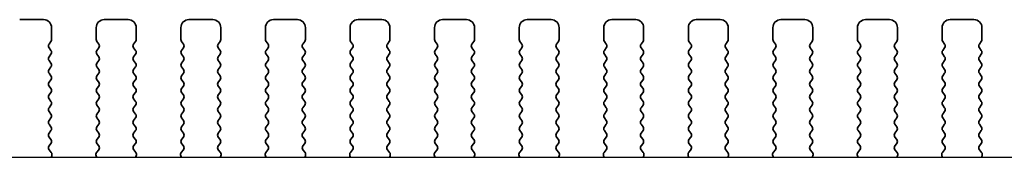
# Model space of a CAD drawing. Units: millimetres. Extents: x 36 to 6332, y 20 to 1144.
# Drawn here: x 1596 to 1658, y 520 to 529 of the extents above; entities that cross this region are included whole.
import ezdxf

# ---------------------------------------------------------------- set-up
doc = ezdxf.new("R2010")
doc.units = ezdxf.units.MM
doc.header["$LTSCALE"] = 2.5
doc.layers.add('Visible (ISO)', color=7, linetype='Continuous', lineweight=35)

msp = doc.modelspace()

# ---------------------------------------------------------------- linework, layer by layer
at = {"layer": 'Visible (ISO)'}
for p, q in [((1603.2354, 528.7701), (1601.7354, 528.77)), ((1608.5354, 528.7701), (1607.0354, 528.7701)), ((1613.8354, 528.7702), (1612.3354, 528.7702)), ((1619.1354, 528.7703), (1617.6354, 528.7702)), ((1624.4354, 528.7703), (1622.9354, 528.7703)), ((1629.7354, 528.7704), (1628.2354, 528.7704)), ((1635.0354, 528.7705), (1633.5354, 528.7705)), ((1640.3354, 528.7706), (1638.8354, 528.7705)), ((1645.6354, 528.7706), (1644.1354, 528.7706)), ((1650.9354, 528.7707), (1649.4354, 528.7707)), ((1656.2354, 528.7708), (1654.7354, 528.7708)), ((1597.9354, 528.77), (1596.4354, 528.77)), ((1598.4354, 527.52), (1598.4354, 528.27)), ((1601.2354, 528.27), (1601.2354, 527.52)), ((1603.7354, 527.5201), (1603.7354, 528.2701)), ((1606.5354, 528.2701), (1606.5354, 527.5201)), ((1609.0354, 527.5201), (1609.0354, 528.2701)), ((1611.8354, 528.2702), (1611.8354, 527.5202)), ((1614.3354, 527.5202), (1614.3354, 528.2702)), ((1617.1354, 528.2702), (1617.1354, 527.5202)), ((1619.6354, 527.5203), (1619.6354, 528.2703)), ((1622.4354, 528.2703), (1622.4354, 527.5203)), ((1624.9354, 527.5203), (1624.9354, 528.2703)), ((1627.7354, 528.2704), (1627.7354, 527.5204)), ((1630.2354, 527.5204), (1630.2354, 528.2704)), ((1633.0354, 528.2705), (1633.0354, 527.5205)), ((1635.5354, 527.5205), (1635.5354, 528.2705)), ((1638.3354, 528.2705), (1638.3354, 527.5205)), ((1640.8354, 527.5206), (1640.8354, 528.2706)), ((1643.6354, 528.2706), (1643.6354, 527.5206)), ((1646.1354, 527.5206), (1646.1354, 528.2706)), ((1648.9354, 528.2707), (1648.9354, 527.5207)), ((1651.4354, 527.5207), (1651.4354, 528.2707)), ((1654.2354, 528.2707), (1654.2354, 527.5207)), ((1656.7354, 527.5208), (1656.7354, 528.2708)), ((1598.2754, 527.24), (1598.3954, 527.4)), ((1598.3954, 526.84), (1598.2754, 527)), ((1601.2754, 527.4), (1601.3954, 527.24)), ((1601.3954, 527), (1601.2754, 526.84)), ((1603.5754, 527.2401), (1603.6954, 527.4001)), ((1603.6954, 526.8401), (1603.5754, 527.0001)), ((1606.5754, 527.4001), (1606.6954, 527.2401)), ((1606.6954, 527.0001), (1606.5754, 526.8401)), ((1608.8754, 527.2401), (1608.9954, 527.4001)), ((1608.9954, 526.8401), (1608.8754, 527.0001)), ((1611.8754, 527.4002), (1611.9954, 527.2402)), ((1611.9954, 527.0002), (1611.8754, 526.8402)), ((1614.1754, 527.2402), (1614.2954, 527.4002)), ((1614.2954, 526.8402), (1614.1754, 527.0002)), ((1617.1754, 527.4002), (1617.2954, 527.2402)), ((1617.2954, 527.0002), (1617.1754, 526.8402)), ((1619.4754, 527.2403), (1619.5954, 527.4003)), ((1619.5954, 526.8403), (1619.4754, 527.0003)), ((1622.4754, 527.4003), (1622.5954, 527.2403)), ((1622.5954, 527.0003), (1622.4754, 526.8403)), ((1624.7754, 527.2403), (1624.8954, 527.4003)), ((1624.8954, 526.8403), (1624.7754, 527.0003)), ((1627.7754, 527.4004), (1627.8954, 527.2404)), ((1627.8954, 527.0004), (1627.7754, 526.8404)), ((1630.0754, 527.2404), (1630.1954, 527.4004)), ((1630.1954, 526.8404), (1630.0754, 527.0004)), ((1633.0754, 527.4005), (1633.1954, 527.2405)), ((1633.1954, 527.0005), (1633.0754, 526.8405)), ((1635.3754, 527.2405), (1635.4954, 527.4005)), ((1635.4954, 526.8405), (1635.3754, 527.0005)), ((1638.3754, 527.4005), (1638.4954, 527.2405)), ((1638.4954, 527.0005), (1638.3754, 526.8405)), ((1640.6754, 527.2406), (1640.7954, 527.4006)), ((1640.7954, 526.8406), (1640.6754, 527.0006)), ((1643.6754, 527.4006), (1643.7954, 527.2406)), ((1643.7954, 527.0006), (1643.6754, 526.8406)), ((1645.9754, 527.2406), (1646.0954, 527.4006)), ((1646.0954, 526.8406), (1645.9754, 527.0006)), ((1648.9754, 527.4007), (1649.0954, 527.2407)), ((1649.0954, 527.0007), (1648.9754, 526.8407)), ((1651.2754, 527.2407), (1651.3954, 527.4007)), ((1651.3954, 526.8407), (1651.2754, 527.0007)), ((1654.2754, 527.4007), (1654.3954, 527.2407)), ((1654.3954, 527.0007), (1654.2754, 526.8407)), ((1656.5754, 527.2408), (1656.6954, 527.4008)), ((1656.6954, 526.8408), (1656.5754, 527.0008)), ((1598.2754, 526.44), (1598.3954, 526.6)), ((1601.2754, 526.6), (1601.3954, 526.44)), ((1603.5754, 526.4401), (1603.6954, 526.6001)), ((1606.5754, 526.6001), (1606.6954, 526.4401)), ((1608.8754, 526.4401), (1608.9954, 526.6001)), ((1611.8754, 526.6002), (1611.9954, 526.4402)), ((1614.1754, 526.4402), (1614.2954, 526.6002)), ((1617.1754, 526.6002), (1617.2954, 526.4402)), ((1619.4754, 526.4403), (1619.5954, 526.6003)), ((1622.4754, 526.6003), (1622.5954, 526.4403)), ((1624.7754, 526.4403), (1624.8954, 526.6003)), ((1627.7754, 526.6004), (1627.8954, 526.4404)), ((1630.0754, 526.4404), (1630.1954, 526.6004)), ((1633.0754, 526.6005), (1633.1954, 526.4405)), ((1635.3754, 526.4405), (1635.4954, 526.6005)), ((1638.3754, 526.6005), (1638.4954, 526.4405)), ((1640.6754, 526.4406), (1640.7954, 526.6006)), ((1643.6754, 526.6006), (1643.7954, 526.4406)), ((1645.9754, 526.4406), (1646.0954, 526.6006)), ((1648.9754, 526.6007), (1649.0954, 526.4407)), ((1651.2754, 526.4407), (1651.3954, 526.6007)), ((1654.2754, 526.6007), (1654.3954, 526.4407)), ((1656.5754, 526.4408), (1656.6954, 526.6008)), ((1598.3954, 526.04), (1598.2754, 526.2)), ((1598.2754, 525.64), (1598.3954, 525.8)), ((1601.3954, 526.2), (1601.2754, 526.04)), ((1601.2754, 525.8), (1601.3954, 525.64)), ((1603.6954, 526.0401), (1603.5754, 526.2001)), ((1603.5754, 525.6401), (1603.6954, 525.8001)), ((1606.6954, 526.2001), (1606.5754, 526.0401)), ((1606.5754, 525.8001), (1606.6954, 525.6401)), ((1608.9954, 526.0401), (1608.8754, 526.2001)), ((1608.8754, 525.6401), (1608.9954, 525.8001)), ((1611.9954, 526.2002), (1611.8754, 526.0402)), ((1611.8754, 525.8002), (1611.9954, 525.6402)), ((1614.2954, 526.0402), (1614.1754, 526.2002)), ((1614.1754, 525.6402), (1614.2954, 525.8002)), ((1617.2954, 526.2002), (1617.1754, 526.0402)), ((1617.1754, 525.8002), (1617.2954, 525.6402)), ((1619.5954, 526.0403), (1619.4754, 526.2003)), ((1619.4754, 525.6403), (1619.5954, 525.8003)), ((1622.5954, 526.2003), (1622.4754, 526.0403)), ((1622.4754, 525.8003), (1622.5954, 525.6403)), ((1624.8954, 526.0403), (1624.7754, 526.2003)), ((1624.7754, 525.6403), (1624.8954, 525.8003)), ((1627.8954, 526.2004), (1627.7754, 526.0404)), ((1627.7754, 525.8004), (1627.8954, 525.6404)), ((1630.1954, 526.0404), (1630.0754, 526.2004)), ((1630.0754, 525.6404), (1630.1954, 525.8004)), ((1633.1954, 526.2005), (1633.0754, 526.0405)), ((1633.0754, 525.8005), (1633.1954, 525.6405)), ((1635.4954, 526.0405), (1635.3754, 526.2005)), ((1635.3754, 525.6405), (1635.4954, 525.8005)), ((1638.4954, 526.2005), (1638.3754, 526.0405)), ((1638.3754, 525.8005), (1638.4954, 525.6405)), ((1640.7954, 526.0406), (1640.6754, 526.2006)), ((1640.6754, 525.6406), (1640.7954, 525.8006)), ((1643.7954, 526.2006), (1643.6754, 526.0406)), ((1643.6754, 525.8006), (1643.7954, 525.6406)), ((1646.0954, 526.0406), (1645.9754, 526.2006)), ((1645.9754, 525.6406), (1646.0954, 525.8006)), ((1649.0954, 526.2007), (1648.9754, 526.0407)), ((1648.9754, 525.8007), (1649.0954, 525.6407)), ((1651.3954, 526.0407), (1651.2754, 526.2007)), ((1651.2754, 525.6407), (1651.3954, 525.8007)), ((1654.3954, 526.2007), (1654.2754, 526.0407)), ((1654.2754, 525.8007), (1654.3954, 525.6407)), ((1656.6954, 526.0408), (1656.5754, 526.2008)), ((1656.5754, 525.6408), (1656.6954, 525.8008)), ((1598.3954, 525.24), (1598.2754, 525.4)), ((1601.3954, 525.4), (1601.2754, 525.24)), ((1603.6954, 525.2401), (1603.5754, 525.4001)), ((1606.6954, 525.4001), (1606.5754, 525.2401)), ((1608.9954, 525.2401), (1608.8754, 525.4001)), ((1611.9954, 525.4002), (1611.8754, 525.2402)), ((1614.2954, 525.2402), (1614.1754, 525.4002)), ((1617.2954, 525.4002), (1617.1754, 525.2402)), ((1619.5954, 525.2403), (1619.4754, 525.4003)), ((1622.5954, 525.4003), (1622.4754, 525.2403)), ((1624.8954, 525.2403), (1624.7754, 525.4003)), ((1627.8954, 525.4004), (1627.7754, 525.2404)), ((1630.1954, 525.2404), (1630.0754, 525.4004)), ((1633.1954, 525.4005), (1633.0754, 525.2405)), ((1635.4954, 525.2405), (1635.3754, 525.4005)), ((1638.4954, 525.4005), (1638.3754, 525.2405)), ((1640.7954, 525.2406), (1640.6754, 525.4006)), ((1643.7954, 525.4006), (1643.6754, 525.2406)), ((1646.0954, 525.2406), (1645.9754, 525.4006)), ((1649.0954, 525.4007), (1648.9754, 525.2407)), ((1651.3954, 525.2407), (1651.2754, 525.4007)), ((1654.3954, 525.4007), (1654.2754, 525.2407)), ((1656.6954, 525.2408), (1656.5754, 525.4008)), ((1598.2754, 524.84), (1598.3954, 525)), ((1598.3954, 524.44), (1598.2754, 524.6)), ((1601.2754, 525), (1601.3954, 524.84)), ((1601.3954, 524.6), (1601.2754, 524.44)), ((1603.5754, 524.8401), (1603.6954, 525.0001)), ((1603.6954, 524.4401), (1603.5754, 524.6001)), ((1606.5754, 525.0001), (1606.6954, 524.8401)), ((1606.6954, 524.6001), (1606.5754, 524.4401)), ((1608.8754, 524.8401), (1608.9954, 525.0001)), ((1608.9954, 524.4401), (1608.8754, 524.6001)), ((1611.8754, 525.0002), (1611.9954, 524.8402)), ((1611.9954, 524.6002), (1611.8754, 524.4402)), ((1614.1754, 524.8402), (1614.2954, 525.0002)), ((1614.2954, 524.4402), (1614.1754, 524.6002)), ((1617.1754, 525.0002), (1617.2954, 524.8402)), ((1617.2954, 524.6002), (1617.1754, 524.4402)), ((1619.4754, 524.8403), (1619.5954, 525.0003)), ((1619.5954, 524.4403), (1619.4754, 524.6003)), ((1622.4754, 525.0003), (1622.5954, 524.8403)), ((1622.5954, 524.6003), (1622.4754, 524.4403)), ((1624.7754, 524.8403), (1624.8954, 525.0003)), ((1624.8954, 524.4403), (1624.7754, 524.6003)), ((1627.7754, 525.0004), (1627.8954, 524.8404)), ((1627.8954, 524.6004), (1627.7754, 524.4404)), ((1630.0754, 524.8404), (1630.1954, 525.0004)), ((1630.1954, 524.4404), (1630.0754, 524.6004)), ((1633.0754, 525.0005), (1633.1954, 524.8405)), ((1633.1954, 524.6005), (1633.0754, 524.4405)), ((1635.3754, 524.8405), (1635.4954, 525.0005)), ((1635.4954, 524.4405), (1635.3754, 524.6005)), ((1638.3754, 525.0005), (1638.4954, 524.8405)), ((1638.4954, 524.6005), (1638.3754, 524.4405)), ((1640.6754, 524.8406), (1640.7954, 525.0006)), ((1640.7954, 524.4406), (1640.6754, 524.6006)), ((1643.6754, 525.0006), (1643.7954, 524.8406)), ((1643.7954, 524.6006), (1643.6754, 524.4406)), ((1645.9754, 524.8406), (1646.0954, 525.0006)), ((1646.0954, 524.4406), (1645.9754, 524.6006)), ((1648.9754, 525.0007), (1649.0954, 524.8407)), ((1649.0954, 524.6007), (1648.9754, 524.4407)), ((1651.2754, 524.8407), (1651.3954, 525.0007)), ((1651.3954, 524.4407), (1651.2754, 524.6007)), ((1654.2754, 525.0007), (1654.3954, 524.8407)), ((1654.3954, 524.6007), (1654.2754, 524.4407)), ((1656.5754, 524.8408), (1656.6954, 525.0008)), ((1656.6954, 524.4408), (1656.5754, 524.6008)), ((1598.2754, 524.04), (1598.3954, 524.2)), ((1601.2754, 524.2), (1601.3954, 524.04)), ((1603.5754, 524.0401), (1603.6954, 524.2001)), ((1606.5754, 524.2001), (1606.6954, 524.0401)), ((1608.8754, 524.0401), (1608.9954, 524.2001)), ((1611.8754, 524.2002), (1611.9954, 524.0402)), ((1614.1754, 524.0402), (1614.2954, 524.2002)), ((1617.1754, 524.2002), (1617.2954, 524.0402)), ((1619.4754, 524.0403), (1619.5954, 524.2003)), ((1622.4754, 524.2003), (1622.5954, 524.0403)), ((1624.7754, 524.0403), (1624.8954, 524.2003)), ((1627.7754, 524.2004), (1627.8954, 524.0404)), ((1630.0754, 524.0404), (1630.1954, 524.2004)), ((1633.0754, 524.2005), (1633.1954, 524.0405)), ((1635.3754, 524.0405), (1635.4954, 524.2005)), ((1638.3754, 524.2005), (1638.4954, 524.0405)), ((1640.6754, 524.0406), (1640.7954, 524.2006)), ((1643.6754, 524.2006), (1643.7954, 524.0406)), ((1645.9754, 524.0406), (1646.0954, 524.2006)), ((1648.9754, 524.2007), (1649.0954, 524.0407)), ((1651.2754, 524.0407), (1651.3954, 524.2007)), ((1654.2754, 524.2007), (1654.3954, 524.0407)), ((1656.5754, 524.0408), (1656.6954, 524.2008)), ((1598.3955, 523.64), (1598.2755, 523.8)), ((1598.2755, 523.24), (1598.3955, 523.4)), ((1601.3955, 523.8), (1601.2755, 523.64)), ((1601.2755, 523.4), (1601.3955, 523.24)), ((1603.6955, 523.6401), (1603.5755, 523.8001)), ((1603.5755, 523.2401), (1603.6955, 523.4001)), ((1606.6955, 523.8001), (1606.5755, 523.6401)), ((1606.5755, 523.4001), (1606.6955, 523.2401)), ((1608.9955, 523.6401), (1608.8755, 523.8001)), ((1608.8755, 523.2401), (1608.9955, 523.4001)), ((1611.9955, 523.8002), (1611.8755, 523.6402)), ((1611.8755, 523.4002), (1611.9955, 523.2402)), ((1614.2955, 523.6402), (1614.1755, 523.8002)), ((1614.1755, 523.2402), (1614.2955, 523.4002)), ((1617.2955, 523.8002), (1617.1755, 523.6402)), ((1617.1755, 523.4002), (1617.2955, 523.2402)), ((1619.5955, 523.6403), (1619.4755, 523.8003)), ((1619.4755, 523.2403), (1619.5955, 523.4003)), ((1622.5955, 523.8003), (1622.4755, 523.6403)), ((1622.4755, 523.4003), (1622.5955, 523.2403)), ((1624.8955, 523.6403), (1624.7755, 523.8003)), ((1624.7755, 523.2403), (1624.8955, 523.4003)), ((1627.8955, 523.8004), (1627.7755, 523.6404)), ((1627.7755, 523.4004), (1627.8955, 523.2404)), ((1630.1955, 523.6404), (1630.0755, 523.8004)), ((1630.0755, 523.2404), (1630.1955, 523.4004)), ((1633.1955, 523.8005), (1633.0755, 523.6405)), ((1633.0755, 523.4005), (1633.1955, 523.2405)), ((1635.4955, 523.6405), (1635.3755, 523.8005)), ((1635.3755, 523.2405), (1635.4955, 523.4005)), ((1638.4955, 523.8005), (1638.3755, 523.6405)), ((1638.3755, 523.4005), (1638.4955, 523.2405)), ((1640.7955, 523.6406), (1640.6755, 523.8006)), ((1640.6755, 523.2406), (1640.7955, 523.4006)), ((1643.7955, 523.8006), (1643.6755, 523.6406)), ((1643.6755, 523.4006), (1643.7955, 523.2406)), ((1646.0955, 523.6406), (1645.9755, 523.8006)), ((1645.9755, 523.2406), (1646.0955, 523.4006)), ((1649.0955, 523.8007), (1648.9755, 523.6407)), ((1648.9755, 523.4007), (1649.0955, 523.2407)), ((1651.3955, 523.6407), (1651.2755, 523.8007)), ((1651.2755, 523.2407), (1651.3955, 523.4007)), ((1654.3955, 523.8007), (1654.2755, 523.6407)), ((1654.2755, 523.4007), (1654.3955, 523.2407)), ((1656.6955, 523.6408), (1656.5755, 523.8008)), ((1656.5755, 523.2408), (1656.6955, 523.4008)), ((1598.3955, 522.84), (1598.2755, 523)), ((1598.2755, 522.44), (1598.3955, 522.6)), ((1601.3955, 523), (1601.2755, 522.84)), ((1601.2755, 522.6), (1601.3955, 522.44)), ((1603.6955, 522.8401), (1603.5755, 523.0001)), ((1603.5755, 522.4401), (1603.6955, 522.6001)), ((1606.6955, 523.0001), (1606.5755, 522.8401)), ((1606.5755, 522.6001), (1606.6955, 522.4401)), ((1608.9955, 522.8401), (1608.8755, 523.0001)), ((1608.8755, 522.4401), (1608.9955, 522.6001)), ((1611.9955, 523.0002), (1611.8755, 522.8402)), ((1611.8755, 522.6002), (1611.9955, 522.4402)), ((1614.2955, 522.8402), (1614.1755, 523.0002)), ((1614.1755, 522.4402), (1614.2955, 522.6002)), ((1617.2955, 523.0002), (1617.1755, 522.8402)), ((1617.1755, 522.6002), (1617.2955, 522.4402)), ((1619.5955, 522.8403), (1619.4755, 523.0003)), ((1619.4755, 522.4403), (1619.5955, 522.6003)), ((1622.5955, 523.0003), (1622.4755, 522.8403)), ((1622.4755, 522.6003), (1622.5955, 522.4403)), ((1624.8955, 522.8403), (1624.7755, 523.0003)), ((1624.7755, 522.4403), (1624.8955, 522.6003)), ((1627.8955, 523.0004), (1627.7755, 522.8404)), ((1627.7755, 522.6004), (1627.8955, 522.4404)), ((1630.1955, 522.8404), (1630.0755, 523.0004)), ((1630.0755, 522.4404), (1630.1955, 522.6004)), ((1633.1955, 523.0005), (1633.0755, 522.8405)), ((1633.0755, 522.6005), (1633.1955, 522.4405)), ((1635.4955, 522.8405), (1635.3755, 523.0005)), ((1635.3755, 522.4405), (1635.4955, 522.6005)), ((1638.4955, 523.0005), (1638.3755, 522.8405)), ((1638.3755, 522.6005), (1638.4955, 522.4405)), ((1640.7955, 522.8406), (1640.6755, 523.0006)), ((1640.6755, 522.4406), (1640.7955, 522.6006)), ((1643.7955, 523.0006), (1643.6755, 522.8406)), ((1643.6755, 522.6006), (1643.7955, 522.4406)), ((1646.0955, 522.8406), (1645.9755, 523.0006)), ((1645.9755, 522.4406), (1646.0955, 522.6006)), ((1649.0955, 523.0007), (1648.9755, 522.8407)), ((1648.9755, 522.6007), (1649.0955, 522.4407)), ((1651.3955, 522.8407), (1651.2755, 523.0007)), ((1651.2755, 522.4407), (1651.3955, 522.6007)), ((1654.3955, 523.0007), (1654.2755, 522.8407)), ((1654.2755, 522.6007), (1654.3955, 522.4407)), ((1656.6955, 522.8408), (1656.5755, 523.0008)), ((1656.5755, 522.4408), (1656.6955, 522.6008)), ((1598.3955, 522.04), (1598.2755, 522.2)), ((1601.3955, 522.2), (1601.2755, 522.04)), ((1603.6955, 522.0401), (1603.5755, 522.2001)), ((1606.6955, 522.2001), (1606.5755, 522.0401)), ((1608.9955, 522.0401), (1608.8755, 522.2001)), ((1611.9955, 522.2002), (1611.8755, 522.0402)), ((1614.2955, 522.0402), (1614.1755, 522.2002)), ((1617.2955, 522.2002), (1617.1755, 522.0402)), ((1619.5955, 522.0403), (1619.4755, 522.2003)), ((1622.5955, 522.2003), (1622.4755, 522.0403)), ((1624.8955, 522.0403), (1624.7755, 522.2003)), ((1627.8955, 522.2004), (1627.7755, 522.0404)), ((1630.1955, 522.0404), (1630.0755, 522.2004)), ((1633.1955, 522.2005), (1633.0755, 522.0405)), ((1635.4955, 522.0405), (1635.3755, 522.2005)), ((1638.4955, 522.2005), (1638.3755, 522.0405)), ((1640.7955, 522.0406), (1640.6755, 522.2006)), ((1643.7955, 522.2006), (1643.6755, 522.0406)), ((1646.0955, 522.0406), (1645.9755, 522.2006)), ((1649.0955, 522.2007), (1648.9755, 522.0407)), ((1651.3955, 522.0407), (1651.2755, 522.2007)), ((1654.3955, 522.2007), (1654.2755, 522.0407)), ((1656.6955, 522.0408), (1656.5755, 522.2008)), ((1598.2755, 521.64), (1598.3955, 521.8)), ((1598.3955, 521.24), (1598.2755, 521.4)), ((1601.2755, 521.8), (1601.3955, 521.64)), ((1601.3955, 521.4), (1601.2755, 521.24)), ((1603.5755, 521.6401), (1603.6955, 521.8001)), ((1603.6955, 521.2401), (1603.5755, 521.4001)), ((1606.5755, 521.8001), (1606.6955, 521.6401)), ((1606.6955, 521.4001), (1606.5755, 521.2401)), ((1608.8755, 521.6401), (1608.9955, 521.8001)), ((1608.9955, 521.2401), (1608.8755, 521.4001)), ((1611.8755, 521.8002), (1611.9955, 521.6402)), ((1611.9955, 521.4002), (1611.8755, 521.2402)), ((1614.1755, 521.6402), (1614.2955, 521.8002)), ((1614.2955, 521.2402), (1614.1755, 521.4002)), ((1617.1755, 521.8002), (1617.2955, 521.6402)), ((1617.2955, 521.4002), (1617.1755, 521.2402)), ((1619.4755, 521.6403), (1619.5955, 521.8003)), ((1619.5955, 521.2403), (1619.4755, 521.4003)), ((1622.4755, 521.8003), (1622.5955, 521.6403)), ((1622.5955, 521.4003), (1622.4755, 521.2403)), ((1624.7755, 521.6403), (1624.8955, 521.8003)), ((1624.8955, 521.2403), (1624.7755, 521.4003)), ((1627.7755, 521.8004), (1627.8955, 521.6404)), ((1627.8955, 521.4004), (1627.7755, 521.2404)), ((1630.0755, 521.6404), (1630.1955, 521.8004)), ((1630.1955, 521.2404), (1630.0755, 521.4004)), ((1633.0755, 521.8005), (1633.1955, 521.6405)), ((1633.1955, 521.4005), (1633.0755, 521.2405)), ((1635.3755, 521.6405), (1635.4955, 521.8005)), ((1635.4955, 521.2405), (1635.3755, 521.4005)), ((1638.3755, 521.8005), (1638.4955, 521.6405)), ((1638.4955, 521.4005), (1638.3755, 521.2405)), ((1640.6755, 521.6406), (1640.7955, 521.8006)), ((1640.7955, 521.2406), (1640.6755, 521.4006)), ((1643.6755, 521.8006), (1643.7955, 521.6406)), ((1643.7955, 521.4006), (1643.6755, 521.2406)), ((1645.9755, 521.6406), (1646.0955, 521.8006)), ((1646.0955, 521.2406), (1645.9755, 521.4006)), ((1648.9755, 521.8007), (1649.0955, 521.6407)), ((1649.0955, 521.4007), (1648.9755, 521.2407)), ((1651.2755, 521.6407), (1651.3955, 521.8007)), ((1651.3955, 521.2407), (1651.2755, 521.4007)), ((1654.2755, 521.8007), (1654.3955, 521.6407)), ((1654.3955, 521.4007), (1654.2755, 521.2407)), ((1656.5755, 521.6408), (1656.6955, 521.8008)), ((1656.6955, 521.2408), (1656.5755, 521.4008)), ((1598.2772, 520.8422), (1598.3955, 521)), ((1601.2755, 521), (1601.3938, 520.8422)), ((1603.5772, 520.8423), (1603.6955, 521.0001)), ((1606.5755, 521.0001), (1606.6938, 520.8423)), ((1608.8772, 520.8424), (1608.9955, 521.0001)), ((1611.8755, 521.0002), (1611.9938, 520.8424)), ((1614.1772, 520.8424), (1614.2955, 521.0002)), ((1617.1755, 521.0002), (1617.2938, 520.8425)), ((1619.4772, 520.8425), (1619.5955, 521.0003)), ((1622.4755, 521.0003), (1622.5938, 520.8425)), ((1624.7772, 520.8426), (1624.8955, 521.0003)), ((1627.7755, 521.0004), (1627.8938, 520.8426)), ((1630.0772, 520.8426), (1630.1955, 521.0004)), ((1633.0755, 521.0005), (1633.1938, 520.8427)), ((1635.3772, 520.8427), (1635.4955, 521.0005)), ((1638.3755, 521.0005), (1638.4938, 520.8428)), ((1640.6772, 520.8428), (1640.7955, 521.0006)), ((1643.6755, 521.0006), (1643.7938, 520.8428)), ((1645.9772, 520.8429), (1646.0955, 521.0006)), ((1648.9755, 521.0007), (1649.0938, 520.8429)), ((1651.2772, 520.8429), (1651.3955, 521.0007)), ((1654.2755, 521.0007), (1654.3938, 520.843)), ((1656.5772, 520.843), (1656.6955, 521.0008)), ((1598.4149, 520.4252), (1598.2793, 520.5994)), ((1598.4006, 520.1234), (1598.4425, 520.2277)), ((1601.2285, 520.2277), (1601.2704, 520.1234)), ((1601.3917, 520.5994), (1601.2561, 520.4252)), ((1603.7149, 520.4252), (1603.5793, 520.5995)), ((1603.7006, 520.1235), (1603.7425, 520.2277)), ((1606.5285, 520.2278), (1606.5704, 520.1235)), ((1606.6917, 520.5995), (1606.5561, 520.4253)), ((1609.0149, 520.4253), (1608.8793, 520.5995)), ((1609.0006, 520.1235), (1609.0425, 520.2278)), ((1611.8285, 520.2278), (1611.8704, 520.1236)), ((1611.9917, 520.5996), (1611.8561, 520.4253)), ((1614.3149, 520.4254), (1614.1793, 520.5996)), ((1614.3006, 520.1236), (1614.3425, 520.2279)), ((1617.1285, 520.2279), (1617.1704, 520.1236)), ((1617.2917, 520.5997), (1617.1561, 520.4254)), ((1619.6149, 520.4254), (1619.4793, 520.5997)), ((1619.6006, 520.1237), (1619.6425, 520.2279)), ((1622.4285, 520.228), (1622.4704, 520.1237)), ((1622.5917, 520.5997), (1622.4561, 520.4255)), ((1624.9149, 520.4255), (1624.7793, 520.5998)), ((1624.9006, 520.1237), (1624.9425, 520.228)), ((1627.7285, 520.2281), (1627.7704, 520.1238)), ((1627.8917, 520.5998), (1627.7561, 520.4256)), ((1630.2149, 520.4256), (1630.0793, 520.5998)), ((1630.2006, 520.1238), (1630.2425, 520.2281)), ((1633.0285, 520.2281), (1633.0704, 520.1239)), ((1633.1917, 520.5999), (1633.0561, 520.4256)), ((1635.5149, 520.4257), (1635.3793, 520.5999)), ((1635.5006, 520.1239), (1635.5425, 520.2282)), ((1638.3285, 520.2282), (1638.3704, 520.1239)), ((1638.4917, 520.5999), (1638.3561, 520.4257)), ((1640.8149, 520.4257), (1640.6793, 520.6)), ((1640.8006, 520.124), (1640.8425, 520.2282)), ((1643.6285, 520.2283), (1643.6704, 520.124)), ((1643.7917, 520.6), (1643.6561, 520.4258)), ((1646.1149, 520.4258), (1645.9793, 520.6)), ((1646.1006, 520.124), (1646.1425, 520.2283)), ((1648.9285, 520.2283), (1648.9704, 520.1241)), ((1649.0917, 520.6001), (1648.9561, 520.4258)), ((1651.4149, 520.4259), (1651.2793, 520.6001)), ((1651.4006, 520.1241), (1651.4425, 520.2284)), ((1654.2285, 520.2284), (1654.2704, 520.1241)), ((1654.3917, 520.6002), (1654.2561, 520.4259)), ((1656.7149, 520.426), (1656.5793, 520.6002)), ((1656.7006, 520.1242), (1656.7425, 520.2284)), ((1746.7077, 520.1254), (1553.6633, 520.1228))]:
    msp.add_line(p, q, dxfattribs=at)
for centre, radius, start, end in [((1601.7354, 528.27), 0.5, 90.000779, 180.000779), ((1603.2354, 528.2701), 0.5, 0.000779, 90.000779), ((1607.0354, 528.2701), 0.5, 90.000779, 180.000779), ((1608.5354, 528.2701), 0.5, 0.000779, 90.000779), ((1612.3354, 528.2702), 0.5, 90.000779, 180.000779), ((1613.8354, 528.2702), 0.5, 0.000779, 90.000779), ((1617.6354, 528.2702), 0.5, 90.000779, 180.000779), ((1619.1354, 528.2703), 0.5, 0.000779, 90.000779), ((1622.9354, 528.2703), 0.5, 90.000779, 180.000779), ((1624.4354, 528.2703), 0.5, 0.000779, 90.000779), ((1628.2354, 528.2704), 0.5, 90.000779, 180.000779), ((1629.7354, 528.2704), 0.5, 0.000779, 90.000779), ((1633.5354, 528.2705), 0.5, 90.000779, 180.000779), ((1635.0354, 528.2705), 0.5, 0.000779, 90.000779), ((1638.8354, 528.2705), 0.5, 90.000779, 180.000779), ((1640.3354, 528.2706), 0.5, 0.000779, 90.000779), ((1644.1354, 528.2706), 0.5, 90.000779, 180.000779), ((1645.6354, 528.2706), 0.5, 0.000779, 90.000779), ((1649.4354, 528.2707), 0.5, 90.000779, 180.000779), ((1650.9354, 528.2707), 0.5, 0.000779, 90.000779), ((1654.7354, 528.2708), 0.5, 90.000779, 180.000779), ((1656.2354, 528.2708), 0.5, 0.000779, 90.000779), ((1597.9354, 528.27), 0.5, 0.000779, 90.000779), ((1598.4354, 527.12), 0.2, 143.130881, 216.870677), ((1598.2354, 527.52), 0.2, 323.130881, 0.000779), ((1601.4354, 527.52), 0.2, 180.000779, 216.870677), ((1601.2354, 527.12), 0.2, 323.130881, 36.870677), ((1603.7354, 527.1201), 0.2, 143.130881, 216.870677), ((1603.5354, 527.5201), 0.2, 323.130881, 0.000779), ((1606.7354, 527.5201), 0.2, 180.000779, 216.870677), ((1606.5354, 527.1201), 0.2, 323.130881, 36.870677), ((1609.0354, 527.1201), 0.2, 143.130881, 216.870677), ((1608.8354, 527.5201), 0.2, 323.130881, 0.000779), ((1612.0354, 527.5202), 0.2, 180.000779, 216.870677), ((1611.8354, 527.1202), 0.2, 323.130881, 36.870677), ((1614.3354, 527.1202), 0.2, 143.130881, 216.870677), ((1614.1354, 527.5202), 0.2, 323.130881, 0.000779), ((1617.3354, 527.5202), 0.2, 180.000779, 216.870677), ((1617.1354, 527.1202), 0.2, 323.130881, 36.870677), ((1619.6354, 527.1203), 0.2, 143.130881, 216.870677), ((1619.4354, 527.5203), 0.2, 323.130881, 0.000779), ((1622.6354, 527.5203), 0.2, 180.000779, 216.870677), ((1622.4354, 527.1203), 0.2, 323.130881, 36.870677), ((1624.9354, 527.1203), 0.2, 143.130881, 216.870677), ((1624.7354, 527.5203), 0.2, 323.130881, 0.000779), ((1627.9354, 527.5204), 0.2, 180.000779, 216.870677), ((1627.7354, 527.1204), 0.2, 323.130881, 36.870677), ((1630.2354, 527.1204), 0.2, 143.130881, 216.870677), ((1630.0354, 527.5204), 0.2, 323.130881, 0.000779), ((1633.2354, 527.5205), 0.2, 180.000779, 216.870677), ((1633.0354, 527.1205), 0.2, 323.130881, 36.870677), ((1635.5354, 527.1205), 0.2, 143.130881, 216.870677), ((1635.3354, 527.5205), 0.2, 323.130881, 0.000779), ((1638.5354, 527.5205), 0.2, 180.000779, 216.870677), ((1638.3354, 527.1205), 0.2, 323.130881, 36.870677), ((1640.8354, 527.1206), 0.2, 143.130881, 216.870677), ((1640.6354, 527.5206), 0.2, 323.130881, 0.000779), ((1643.8354, 527.5206), 0.2, 180.000779, 216.870677), ((1643.6354, 527.1206), 0.2, 323.130881, 36.870677), ((1646.1354, 527.1206), 0.2, 143.130881, 216.870677), ((1645.9354, 527.5206), 0.2, 323.130881, 0.000779), ((1649.1354, 527.5207), 0.2, 180.000779, 216.870677), ((1648.9354, 527.1207), 0.2, 323.130881, 36.870677), ((1651.4354, 527.1207), 0.2, 143.130881, 216.870677), ((1651.2354, 527.5207), 0.2, 323.130881, 0.000779), ((1654.4354, 527.5207), 0.2, 180.000779, 216.870677), ((1654.2354, 527.1207), 0.2, 323.130881, 36.870677), ((1656.7354, 527.1208), 0.2, 143.130881, 216.870677), ((1656.5354, 527.5208), 0.2, 323.130881, 0.000779), ((1598.4354, 526.32), 0.2, 143.130881, 216.870677), ((1598.2354, 526.72), 0.2, 323.130881, 36.870677), ((1601.4354, 526.72), 0.2, 143.130881, 216.870677), ((1601.2354, 526.32), 0.2, 323.130881, 36.870677), ((1603.7354, 526.3201), 0.2, 143.130881, 216.870677), ((1603.5354, 526.7201), 0.2, 323.130881, 36.870677), ((1606.7354, 526.7201), 0.2, 143.130881, 216.870677), ((1606.5354, 526.3201), 0.2, 323.130881, 36.870677), ((1609.0354, 526.3201), 0.2, 143.130881, 216.870677), ((1608.8354, 526.7201), 0.2, 323.130881, 36.870677), ((1612.0354, 526.7202), 0.2, 143.130881, 216.870677), ((1611.8354, 526.3202), 0.2, 323.130881, 36.870677), ((1614.3354, 526.3202), 0.2, 143.130881, 216.870677), ((1614.1354, 526.7202), 0.2, 323.130881, 36.870677), ((1617.3354, 526.7202), 0.2, 143.130881, 216.870677), ((1617.1354, 526.3202), 0.2, 323.130881, 36.870677), ((1619.6354, 526.3203), 0.2, 143.130881, 216.870677), ((1619.4354, 526.7203), 0.2, 323.130881, 36.870677), ((1622.6354, 526.7203), 0.2, 143.130881, 216.870677), ((1622.4354, 526.3203), 0.2, 323.130881, 36.870677), ((1624.9354, 526.3203), 0.2, 143.130881, 216.870677), ((1624.7354, 526.7203), 0.2, 323.130881, 36.870677), ((1627.9354, 526.7204), 0.2, 143.130881, 216.870677), ((1627.7354, 526.3204), 0.2, 323.130881, 36.870677), ((1630.2354, 526.3204), 0.2, 143.130881, 216.870677), ((1630.0354, 526.7204), 0.2, 323.130881, 36.870677), ((1633.2354, 526.7205), 0.2, 143.130881, 216.870677), ((1633.0354, 526.3205), 0.2, 323.130881, 36.870677), ((1635.5354, 526.3205), 0.2, 143.130881, 216.870677), ((1635.3354, 526.7205), 0.2, 323.130881, 36.870677), ((1638.5354, 526.7205), 0.2, 143.130881, 216.870677), ((1638.3354, 526.3205), 0.2, 323.130881, 36.870677), ((1640.8354, 526.3206), 0.2, 143.130881, 216.870677), ((1640.6354, 526.7206), 0.2, 323.130881, 36.870677), ((1643.8354, 526.7206), 0.2, 143.130881, 216.870677), ((1643.6354, 526.3206), 0.2, 323.130881, 36.870677), ((1646.1354, 526.3206), 0.2, 143.130881, 216.870677), ((1645.9354, 526.7206), 0.2, 323.130881, 36.870677), ((1649.1354, 526.7207), 0.2, 143.130881, 216.870677), ((1648.9354, 526.3207), 0.2, 323.130881, 36.870677), ((1651.4354, 526.3207), 0.2, 143.130881, 216.870677), ((1651.2354, 526.7207), 0.2, 323.130881, 36.870677), ((1654.4354, 526.7207), 0.2, 143.130881, 216.870677), ((1654.2354, 526.3207), 0.2, 323.130881, 36.870677), ((1656.7354, 526.3208), 0.2, 143.130881, 216.870677), ((1656.5354, 526.7208), 0.2, 323.130881, 36.870677), ((1598.2354, 525.92), 0.2, 323.130881, 36.870677), ((1601.4354, 525.92), 0.2, 143.130881, 216.870677), ((1603.5354, 525.9201), 0.2, 323.130881, 36.870677), ((1606.7354, 525.9201), 0.2, 143.130881, 216.870677), ((1608.8354, 525.9201), 0.2, 323.130881, 36.870677), ((1612.0354, 525.9202), 0.2, 143.130881, 216.870677), ((1614.1354, 525.9202), 0.2, 323.130881, 36.870677), ((1617.3354, 525.9202), 0.2, 143.130881, 216.870677), ((1619.4354, 525.9203), 0.2, 323.130881, 36.870677), ((1622.6354, 525.9203), 0.2, 143.130881, 216.870677), ((1624.7354, 525.9203), 0.2, 323.130881, 36.870677), ((1627.9354, 525.9204), 0.2, 143.130881, 216.870677), ((1630.0354, 525.9204), 0.2, 323.130881, 36.870677), ((1633.2354, 525.9205), 0.2, 143.130881, 216.870677), ((1635.3354, 525.9205), 0.2, 323.130881, 36.870677), ((1638.5354, 525.9205), 0.2, 143.130881, 216.870677), ((1640.6354, 525.9206), 0.2, 323.130881, 36.870677), ((1643.8354, 525.9206), 0.2, 143.130881, 216.870677), ((1645.9354, 525.9206), 0.2, 323.130881, 36.870677), ((1649.1354, 525.9207), 0.2, 143.130881, 216.870677), ((1651.2354, 525.9207), 0.2, 323.130881, 36.870677), ((1654.4354, 525.9207), 0.2, 143.130881, 216.870677), ((1656.5354, 525.9208), 0.2, 323.130881, 36.870677), ((1598.4354, 525.52), 0.2, 143.130881, 216.870677), ((1598.2354, 525.12), 0.2, 323.130881, 36.870677), ((1601.4354, 525.12), 0.2, 143.130881, 216.870677), ((1601.2354, 525.52), 0.2, 323.130881, 36.870677), ((1603.7354, 525.5201), 0.2, 143.130881, 216.870677), ((1603.5354, 525.1201), 0.2, 323.130881, 36.870677), ((1606.7354, 525.1201), 0.2, 143.130881, 216.870677), ((1606.5354, 525.5201), 0.2, 323.130881, 36.870677), ((1609.0354, 525.5201), 0.2, 143.130881, 216.870677), ((1608.8354, 525.1201), 0.2, 323.130881, 36.870677), ((1612.0354, 525.1202), 0.2, 143.130881, 216.870677), ((1611.8354, 525.5202), 0.2, 323.130881, 36.870677), ((1614.3354, 525.5202), 0.2, 143.130881, 216.870677), ((1614.1354, 525.1202), 0.2, 323.130881, 36.870677), ((1617.3354, 525.1202), 0.2, 143.130881, 216.870677), ((1617.1354, 525.5202), 0.2, 323.130881, 36.870677), ((1619.6354, 525.5203), 0.2, 143.130881, 216.870677), ((1619.4354, 525.1203), 0.2, 323.130881, 36.870677), ((1622.6354, 525.1203), 0.2, 143.130881, 216.870677), ((1622.4354, 525.5203), 0.2, 323.130881, 36.870677), ((1624.9354, 525.5203), 0.2, 143.130881, 216.870677), ((1624.7354, 525.1203), 0.2, 323.130881, 36.870677), ((1627.9354, 525.1204), 0.2, 143.130881, 216.870677), ((1627.7354, 525.5204), 0.2, 323.130881, 36.870677), ((1630.2354, 525.5204), 0.2, 143.130881, 216.870677), ((1630.0354, 525.1204), 0.2, 323.130881, 36.870677), ((1633.2354, 525.1205), 0.2, 143.130881, 216.870677), ((1633.0354, 525.5205), 0.2, 323.130881, 36.870677), ((1635.5354, 525.5205), 0.2, 143.130881, 216.870677), ((1635.3354, 525.1205), 0.2, 323.130881, 36.870677), ((1638.5354, 525.1205), 0.2, 143.130881, 216.870677), ((1638.3354, 525.5205), 0.2, 323.130881, 36.870677), ((1640.8354, 525.5206), 0.2, 143.130881, 216.870677), ((1640.6354, 525.1206), 0.2, 323.130881, 36.870677), ((1643.8354, 525.1206), 0.2, 143.130881, 216.870677), ((1643.6354, 525.5206), 0.2, 323.130881, 36.870677), ((1646.1354, 525.5206), 0.2, 143.130881, 216.870677), ((1645.9354, 525.1206), 0.2, 323.130881, 36.870677), ((1649.1354, 525.1207), 0.2, 143.130881, 216.870677), ((1648.9354, 525.5207), 0.2, 323.130881, 36.870677), ((1651.4354, 525.5207), 0.2, 143.130881, 216.870677), ((1651.2354, 525.1207), 0.2, 323.130881, 36.870677), ((1654.4354, 525.1207), 0.2, 143.130881, 216.870677), ((1654.2354, 525.5207), 0.2, 323.130881, 36.870677), ((1656.7354, 525.5208), 0.2, 143.130881, 216.870677), ((1656.5354, 525.1208), 0.2, 323.130881, 36.870677), ((1598.4354, 524.72), 0.2, 143.130881, 216.870677), ((1601.2354, 524.72), 0.2, 323.130881, 36.870677), ((1603.7354, 524.7201), 0.2, 143.130881, 216.870677), ((1606.5354, 524.7201), 0.2, 323.130881, 36.870677), ((1609.0354, 524.7201), 0.2, 143.130881, 216.870677), ((1611.8354, 524.7202), 0.2, 323.130881, 36.870677), ((1614.3354, 524.7202), 0.2, 143.130881, 216.870677), ((1617.1354, 524.7202), 0.2, 323.130881, 36.870677), ((1619.6354, 524.7203), 0.2, 143.130881, 216.870677), ((1622.4354, 524.7203), 0.2, 323.130881, 36.870677), ((1624.9354, 524.7203), 0.2, 143.130881, 216.870677), ((1627.7354, 524.7204), 0.2, 323.130881, 36.870677), ((1630.2354, 524.7204), 0.2, 143.130881, 216.870677), ((1633.0354, 524.7205), 0.2, 323.130881, 36.870677), ((1635.5354, 524.7205), 0.2, 143.130881, 216.870677), ((1638.3354, 524.7205), 0.2, 323.130881, 36.870677), ((1640.8354, 524.7206), 0.2, 143.130881, 216.870677), ((1643.6354, 524.7206), 0.2, 323.130881, 36.870677), ((1646.1354, 524.7206), 0.2, 143.130881, 216.870677), ((1648.9354, 524.7207), 0.2, 323.130881, 36.870677), ((1651.4354, 524.7207), 0.2, 143.130881, 216.870677), ((1654.2354, 524.7207), 0.2, 323.130881, 36.870677), ((1656.7354, 524.7208), 0.2, 143.130881, 216.870677), ((1598.4354, 523.92), 0.2, 143.130881, 216.870677), ((1598.2354, 524.32), 0.2, 323.130881, 36.870677), ((1601.4354, 524.32), 0.2, 143.130881, 216.870677), ((1601.2354, 523.92), 0.2, 323.130881, 36.870677), ((1603.7354, 523.9201), 0.2, 143.130881, 216.870677), ((1603.5354, 524.3201), 0.2, 323.130881, 36.870677), ((1606.7354, 524.3201), 0.2, 143.130881, 216.870677), ((1606.5354, 523.9201), 0.2, 323.130881, 36.870677), ((1609.0354, 523.9201), 0.2, 143.130881, 216.870677), ((1608.8354, 524.3201), 0.2, 323.130881, 36.870677), ((1612.0354, 524.3202), 0.2, 143.130881, 216.870677), ((1611.8354, 523.9202), 0.2, 323.130881, 36.870677), ((1614.3354, 523.9202), 0.2, 143.130881, 216.870677), ((1614.1354, 524.3202), 0.2, 323.130881, 36.870677), ((1617.3354, 524.3202), 0.2, 143.130881, 216.870677), ((1617.1354, 523.9202), 0.2, 323.130881, 36.870677), ((1619.6354, 523.9203), 0.2, 143.130881, 216.870677), ((1619.4354, 524.3203), 0.2, 323.130881, 36.870677), ((1622.6354, 524.3203), 0.2, 143.130881, 216.870677), ((1622.4354, 523.9203), 0.2, 323.130881, 36.870677), ((1624.9354, 523.9203), 0.2, 143.130881, 216.870677), ((1624.7354, 524.3203), 0.2, 323.130881, 36.870677), ((1627.9354, 524.3204), 0.2, 143.130881, 216.870677), ((1627.7354, 523.9204), 0.2, 323.130881, 36.870677), ((1630.2354, 523.9204), 0.2, 143.130881, 216.870677), ((1630.0354, 524.3204), 0.2, 323.130881, 36.870677), ((1633.2354, 524.3205), 0.2, 143.130881, 216.870677), ((1633.0354, 523.9205), 0.2, 323.130881, 36.870677), ((1635.5354, 523.9205), 0.2, 143.130881, 216.870677), ((1635.3354, 524.3205), 0.2, 323.130881, 36.870677), ((1638.5354, 524.3205), 0.2, 143.130881, 216.870677), ((1638.3354, 523.9205), 0.2, 323.130881, 36.870677), ((1640.8354, 523.9206), 0.2, 143.130881, 216.870677), ((1640.6354, 524.3206), 0.2, 323.130881, 36.870677), ((1643.8354, 524.3206), 0.2, 143.130881, 216.870677), ((1643.6354, 523.9206), 0.2, 323.130881, 36.870677), ((1646.1354, 523.9206), 0.2, 143.130881, 216.870677), ((1645.9354, 524.3206), 0.2, 323.130881, 36.870677), ((1649.1354, 524.3207), 0.2, 143.130881, 216.870677), ((1648.9354, 523.9207), 0.2, 323.130881, 36.870677), ((1651.4354, 523.9207), 0.2, 143.130881, 216.870677), ((1651.2354, 524.3207), 0.2, 323.130881, 36.870677), ((1654.4354, 524.3207), 0.2, 143.130881, 216.870677), ((1654.2354, 523.9207), 0.2, 323.130881, 36.870677), ((1656.7354, 523.9208), 0.2, 143.130881, 216.870677), ((1656.5354, 524.3208), 0.2, 323.130881, 36.870677), ((1598.4355, 523.12), 0.2, 143.130881, 216.870677), ((1598.2355, 523.52), 0.2, 323.130881, 36.870677), ((1601.4355, 523.52), 0.2, 143.130881, 216.870677), ((1601.2355, 523.12), 0.2, 323.130881, 36.870677), ((1603.7355, 523.1201), 0.2, 143.130881, 216.870677), ((1603.5355, 523.5201), 0.2, 323.130881, 36.870677), ((1606.7355, 523.5201), 0.2, 143.130881, 216.870677), ((1606.5355, 523.1201), 0.2, 323.130881, 36.870677), ((1609.0355, 523.1201), 0.2, 143.130881, 216.870677), ((1608.8355, 523.5201), 0.2, 323.130881, 36.870677), ((1612.0355, 523.5202), 0.2, 143.130881, 216.870677), ((1611.8355, 523.1202), 0.2, 323.130881, 36.870677), ((1614.3355, 523.1202), 0.2, 143.130881, 216.870677), ((1614.1355, 523.5202), 0.2, 323.130881, 36.870677), ((1617.3355, 523.5202), 0.2, 143.130881, 216.870677), ((1617.1355, 523.1202), 0.2, 323.130881, 36.870677), ((1619.6355, 523.1203), 0.2, 143.130881, 216.870677), ((1619.4355, 523.5203), 0.2, 323.130881, 36.870677), ((1622.6355, 523.5203), 0.2, 143.130881, 216.870677), ((1622.4355, 523.1203), 0.2, 323.130881, 36.870677), ((1624.9355, 523.1203), 0.2, 143.130881, 216.870677), ((1624.7355, 523.5203), 0.2, 323.130881, 36.870677), ((1627.9355, 523.5204), 0.2, 143.130881, 216.870677), ((1627.7355, 523.1204), 0.2, 323.130881, 36.870677), ((1630.2355, 523.1204), 0.2, 143.130881, 216.870677), ((1630.0355, 523.5204), 0.2, 323.130881, 36.870677), ((1633.2355, 523.5205), 0.2, 143.130881, 216.870677), ((1633.0355, 523.1205), 0.2, 323.130881, 36.870677), ((1635.5355, 523.1205), 0.2, 143.130881, 216.870677), ((1635.3355, 523.5205), 0.2, 323.130881, 36.870677), ((1638.5355, 523.5205), 0.2, 143.130881, 216.870677), ((1638.3355, 523.1205), 0.2, 323.130881, 36.870677), ((1640.8355, 523.1206), 0.2, 143.130881, 216.870677), ((1640.6355, 523.5206), 0.2, 323.130881, 36.870677), ((1643.8355, 523.5206), 0.2, 143.130881, 216.870677), ((1643.6355, 523.1206), 0.2, 323.130881, 36.870677), ((1646.1355, 523.1206), 0.2, 143.130881, 216.870677), ((1645.9355, 523.5206), 0.2, 323.130881, 36.870677), ((1649.1355, 523.5207), 0.2, 143.130881, 216.870677), ((1648.9355, 523.1207), 0.2, 323.130881, 36.870677), ((1651.4355, 523.1207), 0.2, 143.130881, 216.870677), ((1651.2355, 523.5207), 0.2, 323.130881, 36.870677), ((1654.4355, 523.5207), 0.2, 143.130881, 216.870677), ((1654.2355, 523.1207), 0.2, 323.130881, 36.870677), ((1656.7355, 523.1208), 0.2, 143.130881, 216.870677), ((1656.5355, 523.5208), 0.2, 323.130881, 36.870677), ((1598.2355, 522.72), 0.2, 323.130881, 36.870677), ((1601.4355, 522.72), 0.2, 143.130881, 216.870677), ((1603.5355, 522.7201), 0.2, 323.130881, 36.870677), ((1606.7355, 522.7201), 0.2, 143.130881, 216.870677), ((1608.8355, 522.7201), 0.2, 323.130881, 36.870677), ((1612.0355, 522.7202), 0.2, 143.130881, 216.870677), ((1614.1355, 522.7202), 0.2, 323.130881, 36.870677), ((1617.3355, 522.7202), 0.2, 143.130881, 216.870677), ((1619.4355, 522.7203), 0.2, 323.130881, 36.870677), ((1622.6355, 522.7203), 0.2, 143.130881, 216.870677), ((1624.7355, 522.7203), 0.2, 323.130881, 36.870677), ((1627.9355, 522.7204), 0.2, 143.130881, 216.870677), ((1630.0355, 522.7204), 0.2, 323.130881, 36.870677), ((1633.2355, 522.7205), 0.2, 143.130881, 216.870677), ((1635.3355, 522.7205), 0.2, 323.130881, 36.870677), ((1638.5355, 522.7205), 0.2, 143.130881, 216.870677), ((1640.6355, 522.7206), 0.2, 323.130881, 36.870677), ((1643.8355, 522.7206), 0.2, 143.130881, 216.870677), ((1645.9355, 522.7206), 0.2, 323.130881, 36.870677), ((1649.1355, 522.7207), 0.2, 143.130881, 216.870677), ((1651.2355, 522.7207), 0.2, 323.130881, 36.870677), ((1654.4355, 522.7207), 0.2, 143.130881, 216.870677), ((1656.5355, 522.7208), 0.2, 323.130881, 36.870677), ((1598.4355, 522.32), 0.2, 143.130881, 216.870677), ((1598.2355, 521.92), 0.2, 323.130881, 36.870677), ((1601.4355, 521.92), 0.2, 143.130881, 216.870677), ((1601.2355, 522.32), 0.2, 323.130881, 36.870677), ((1603.7355, 522.3201), 0.2, 143.130881, 216.870677), ((1603.5355, 521.9201), 0.2, 323.130881, 36.870677), ((1606.7355, 521.9201), 0.2, 143.130881, 216.870677), ((1606.5355, 522.3201), 0.2, 323.130881, 36.870677), ((1609.0355, 522.3201), 0.2, 143.130881, 216.870677), ((1608.8355, 521.9201), 0.2, 323.130881, 36.870677), ((1612.0355, 521.9202), 0.2, 143.130881, 216.870677), ((1611.8355, 522.3202), 0.2, 323.130881, 36.870677), ((1614.3355, 522.3202), 0.2, 143.130881, 216.870677), ((1614.1355, 521.9202), 0.2, 323.130881, 36.870677), ((1617.3355, 521.9202), 0.2, 143.130881, 216.870677), ((1617.1355, 522.3202), 0.2, 323.130881, 36.870677), ((1619.6355, 522.3203), 0.2, 143.130881, 216.870677), ((1619.4355, 521.9203), 0.2, 323.130881, 36.870677), ((1622.6355, 521.9203), 0.2, 143.130881, 216.870677), ((1622.4355, 522.3203), 0.2, 323.130881, 36.870677), ((1624.9355, 522.3203), 0.2, 143.130881, 216.870677), ((1624.7355, 521.9203), 0.2, 323.130881, 36.870677), ((1627.9355, 521.9204), 0.2, 143.130881, 216.870677), ((1627.7355, 522.3204), 0.2, 323.130881, 36.870677), ((1630.2355, 522.3204), 0.2, 143.130881, 216.870677), ((1630.0355, 521.9204), 0.2, 323.130881, 36.870677), ((1633.2355, 521.9205), 0.2, 143.130881, 216.870677), ((1633.0355, 522.3205), 0.2, 323.130881, 36.870677), ((1635.5355, 522.3205), 0.2, 143.130881, 216.870677), ((1635.3355, 521.9205), 0.2, 323.130881, 36.870677), ((1638.5355, 521.9205), 0.2, 143.130881, 216.870677), ((1638.3355, 522.3205), 0.2, 323.130881, 36.870677), ((1640.8355, 522.3206), 0.2, 143.130881, 216.870677), ((1640.6355, 521.9206), 0.2, 323.130881, 36.870677), ((1643.8355, 521.9206), 0.2, 143.130881, 216.870677), ((1643.6355, 522.3206), 0.2, 323.130881, 36.870677), ((1646.1355, 522.3206), 0.2, 143.130881, 216.870677), ((1645.9355, 521.9206), 0.2, 323.130881, 36.870677), ((1649.1355, 521.9207), 0.2, 143.130881, 216.870677), ((1648.9355, 522.3207), 0.2, 323.130881, 36.870677), ((1651.4355, 522.3207), 0.2, 143.130881, 216.870677), ((1651.2355, 521.9207), 0.2, 323.130881, 36.870677), ((1654.4355, 521.9207), 0.2, 143.130881, 216.870677), ((1654.2355, 522.3207), 0.2, 323.130881, 36.870677), ((1656.7355, 522.3208), 0.2, 143.130881, 216.870677), ((1656.5355, 521.9208), 0.2, 323.130881, 36.870677), ((1598.4355, 521.52), 0.2, 143.130881, 216.870677), ((1601.2355, 521.52), 0.2, 323.130881, 36.870677), ((1603.7355, 521.5201), 0.2, 143.130881, 216.870677), ((1606.5355, 521.5201), 0.2, 323.130881, 36.870677), ((1609.0355, 521.5201), 0.2, 143.130881, 216.870677), ((1611.8355, 521.5202), 0.2, 323.130881, 36.870677), ((1614.3355, 521.5202), 0.2, 143.130881, 216.870677), ((1617.1355, 521.5202), 0.2, 323.130881, 36.870677), ((1619.6355, 521.5203), 0.2, 143.130881, 216.870677), ((1622.4355, 521.5203), 0.2, 323.130881, 36.870677), ((1624.9355, 521.5203), 0.2, 143.130881, 216.870677), ((1627.7355, 521.5204), 0.2, 323.130881, 36.870677), ((1630.2355, 521.5204), 0.2, 143.130881, 216.870677), ((1633.0355, 521.5205), 0.2, 323.130881, 36.870677), ((1635.5355, 521.5205), 0.2, 143.130881, 216.870677), ((1638.3355, 521.5205), 0.2, 323.130881, 36.870677), ((1640.8355, 521.5206), 0.2, 143.130881, 216.870677), ((1643.6355, 521.5206), 0.2, 323.130881, 36.870677), ((1646.1355, 521.5206), 0.2, 143.130881, 216.870677), ((1648.9355, 521.5207), 0.2, 323.130881, 36.870677), ((1651.4355, 521.5207), 0.2, 143.130881, 216.870677), ((1654.2355, 521.5207), 0.2, 323.130881, 36.870677), ((1656.7355, 521.5208), 0.2, 143.130881, 216.870677), ((1598.4372, 520.7222), 0.2, 143.130881, 217.882591), ((1598.2355, 521.12), 0.2, 323.130881, 36.870677), ((1601.4355, 521.12), 0.2, 143.130881, 216.870677), ((1601.2338, 520.7222), 0.2, 322.118967, 36.870677), ((1603.7372, 520.7223), 0.2, 143.130881, 217.882591), ((1603.5355, 521.1201), 0.2, 323.130881, 36.870677), ((1606.7355, 521.1201), 0.2, 143.130881, 216.870677), ((1606.5338, 520.7223), 0.2, 322.118967, 36.870677), ((1609.0372, 520.7224), 0.2, 143.130881, 217.882591), ((1608.8355, 521.1201), 0.2, 323.130881, 36.870677), ((1612.0355, 521.1202), 0.2, 143.130881, 216.870677), ((1611.8338, 520.7224), 0.2, 322.118967, 36.870677), ((1614.3372, 520.7224), 0.2, 143.130881, 217.882591), ((1614.1355, 521.1202), 0.2, 323.130881, 36.870677), ((1617.3355, 521.1202), 0.2, 143.130881, 216.870677), ((1617.1338, 520.7225), 0.2, 322.118967, 36.870677), ((1619.6372, 520.7225), 0.2, 143.130881, 217.882591), ((1619.4355, 521.1203), 0.2, 323.130881, 36.870677), ((1622.6355, 521.1203), 0.2, 143.130881, 216.870677), ((1622.4338, 520.7225), 0.2, 322.118967, 36.870677), ((1624.9372, 520.7226), 0.2, 143.130881, 217.882591), ((1624.7355, 521.1203), 0.2, 323.130881, 36.870677), ((1627.9355, 521.1204), 0.2, 143.130881, 216.870677), ((1627.7338, 520.7226), 0.2, 322.118967, 36.870677), ((1630.2372, 520.7226), 0.2, 143.130881, 217.882591), ((1630.0355, 521.1204), 0.2, 323.130881, 36.870677), ((1633.2355, 521.1205), 0.2, 143.130881, 216.870677), ((1633.0338, 520.7227), 0.2, 322.118967, 36.870677), ((1635.5372, 520.7227), 0.2, 143.130881, 217.882591), ((1635.3355, 521.1205), 0.2, 323.130881, 36.870677), ((1638.5355, 521.1205), 0.2, 143.130881, 216.870677), ((1638.3338, 520.7228), 0.2, 322.118967, 36.870677), ((1640.8372, 520.7228), 0.2, 143.130881, 217.882591), ((1640.6355, 521.1206), 0.2, 323.130881, 36.870677), ((1643.8355, 521.1206), 0.2, 143.130881, 216.870677), ((1643.6338, 520.7228), 0.2, 322.118967, 36.870677), ((1646.1372, 520.7229), 0.2, 143.130881, 217.882591), ((1645.9355, 521.1206), 0.2, 323.130881, 36.870677), ((1649.1355, 521.1207), 0.2, 143.130881, 216.870677), ((1648.9338, 520.7229), 0.2, 322.118967, 36.870677), ((1651.4372, 520.7229), 0.2, 143.130881, 217.882591), ((1651.2355, 521.1207), 0.2, 323.130881, 36.870677), ((1654.4355, 521.1207), 0.2, 143.130881, 216.870677), ((1654.2338, 520.723), 0.2, 322.118967, 36.870677), ((1656.7372, 520.723), 0.2, 143.130881, 217.882591), ((1656.5355, 521.1208), 0.2, 323.130881, 36.870677), ((1598.257, 520.3024), 0.2, 338.070556, 37.882591), ((1601.414, 520.3024), 0.2, 142.118967, 201.931002), ((1603.557, 520.3024), 0.2, 338.070556, 37.882591), ((1606.714, 520.3025), 0.2, 142.118967, 201.931002), ((1608.857, 520.3025), 0.2, 338.070556, 37.882591), ((1612.014, 520.3025), 0.2, 142.118967, 201.931002), ((1614.157, 520.3026), 0.2, 338.070556, 37.882591), ((1617.314, 520.3026), 0.2, 142.118967, 201.931002), ((1619.457, 520.3026), 0.2, 338.070556, 37.882591), ((1622.614, 520.3027), 0.2, 142.118967, 201.931002), ((1624.757, 520.3027), 0.2, 338.070556, 37.882591), ((1627.914, 520.3028), 0.2, 142.118967, 201.931002), ((1630.057, 520.3028), 0.2, 338.070556, 37.882591), ((1633.214, 520.3028), 0.2, 142.118967, 201.931002), ((1635.357, 520.3029), 0.2, 338.070556, 37.882591), ((1638.514, 520.3029), 0.2, 142.118967, 201.931002), ((1640.657, 520.3029), 0.2, 338.070556, 37.882591), ((1643.814, 520.303), 0.2, 142.118967, 201.931002), ((1645.957, 520.303), 0.2, 338.070556, 37.882591), ((1649.114, 520.303), 0.2, 142.118967, 201.931002), ((1651.257, 520.3031), 0.2, 338.070556, 37.882591), ((1654.414, 520.3031), 0.2, 142.118967, 201.931002), ((1656.557, 520.3031), 0.2, 338.070556, 37.882591)]:
    msp.add_arc(centre, radius, start, end, dxfattribs=at)

doc.saveas('drawing.dxf')
